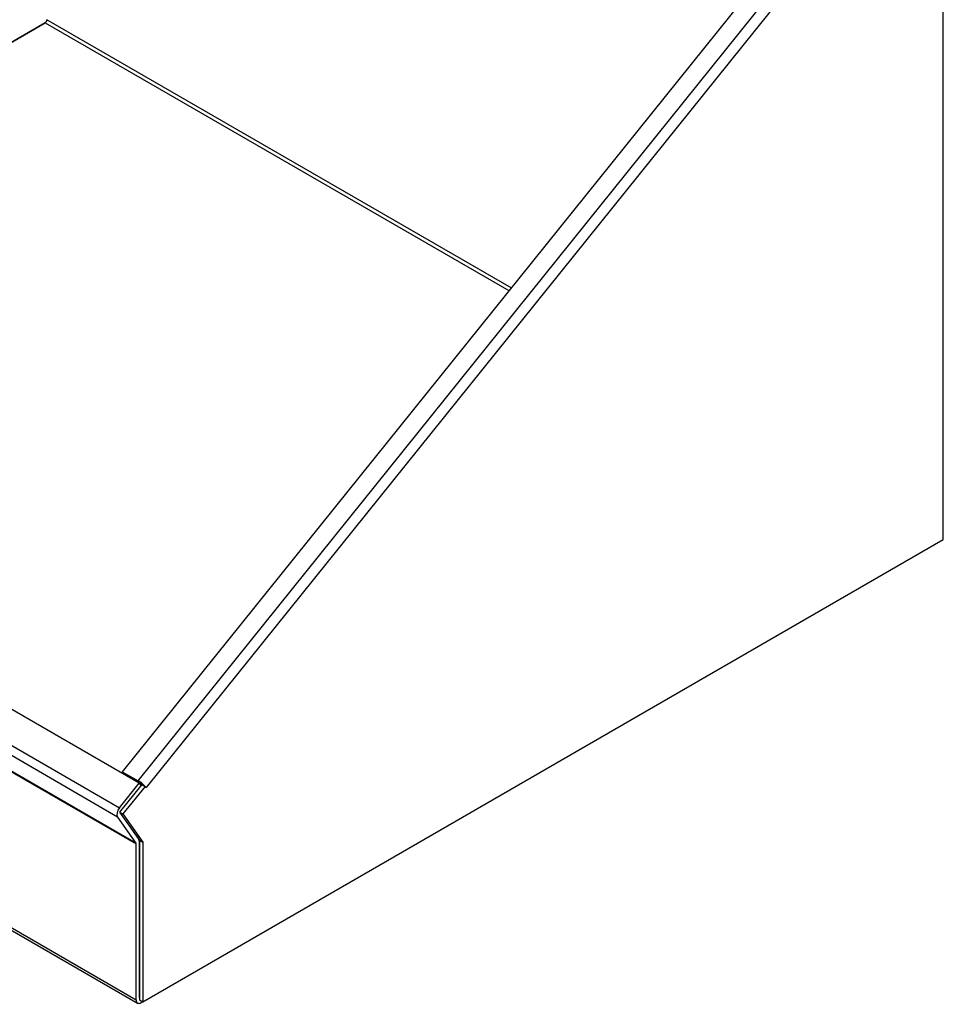
# Model space of a CAD drawing. Units: inches. Extents: x 3.7 to 63.2, y 1.5 to 49.6.
# Drawn here: x 37 to 44, y 1.5 to 8.9 of the extents above; entities that cross this region are included whole.
import ezdxf

# ---------------------------------------------------------------- set-up
doc = ezdxf.new("R2010")
doc.units = ezdxf.units.IN
doc.header["$LTSCALE"] = 3
doc.header["$MEASUREMENT"] = 0

msp = doc.modelspace()

# ---------------------------------------------------------------- linework, layer by layer
at = {"color": 7, "linetype": 'Continuous'}
for p, q in [((43.2593, 10.0508), (37.7599, 3.2095)), ((37.88, 3.1402), (43.3794, 9.9815)), ((43.4379, 9.9312), (37.9386, 3.0899)), ((43.9538, 4.9612), (43.9538, 9.6441)), ((37.1774, 8.8578), (32.5667, 6.1958)), ((32.5667, 6.1958), (37.1774, 8.8578)), ((37.1774, 8.8578), (40.6764, 6.8377)), ((40.6936, 6.8591), (37.191, 8.8813)), ((37.8881, 3.1236), (31.1508, 7.0133)), ((31.0009, 6.8269), (37.7382, 2.9371)), ((37.7239, 2.8673), (30.9866, 6.757)), ((37.8617, 2.6713), (31.1243, 6.5611)), ((31.1262, 6.5543), (37.8635, 2.6645)), ((31.1262, 5.3798), (37.8635, 1.49)), ((31.1376, 5.3545), (37.8749, 1.4647)), ((37.9144, 1.4743), (43.9538, 4.9612)), ((37.7599, 3.2095), (37.7727, 3.1914)), ((37.7599, 3.2095), (37.88, 3.1402)), ((37.7382, 2.9371), (37.8881, 3.1236)), ((37.7727, 3.1914), (37.8927, 3.1221)), ((37.8881, 3.1236), (37.9005, 3.106)), ((37.9067, 3.1137), (37.7392, 2.9053)), ((37.9321, 3.099), (37.7646, 2.8906)), ((37.9067, 3.1137), (37.9321, 3.099)), ((37.9385, 3.0899), (37.9321, 3.099)), ((37.9385, 3.09), (37.9386, 3.0899)), ((37.9385, 3.0899), (37.9386, 3.0899)), ((37.7392, 2.9053), (37.8889, 2.6922)), ((37.7392, 2.9053), (37.7646, 2.8906)), ((37.7239, 2.8673), (37.8617, 2.6713)), ((37.7459, 2.8947), (37.8837, 2.6987)), ((37.7646, 2.8906), (37.9144, 2.6775)), ((37.8889, 2.6922), (37.8889, 1.489)), ((37.8889, 2.6922), (37.9144, 2.6775)), ((37.8889, 1.5047), (37.8889, 2.6792)), ((37.9144, 2.6775), (37.9144, 1.4743)), ((37.8635, 1.49), (37.8635, 2.6645)), ((37.8889, 1.489), (37.9144, 1.4743)), ((37.9025, 1.4675), (37.9144, 1.4743))]:
    msp.add_line(p, q, dxfattribs=at)
for centre, major_axis, ratio, start_param, end_param in [((37.1774, 8.8735), (0.0096, 0.0166), 0.57735, 3.926991, 5.497787), ((37.8995, 3.1125), (-0.043, 0.0346), 0.211325, 4.103688, 5.344303), ((37.8995, 3.1125), (-0.015, 0.012), 0.211325, 4.458798, 5.344303), ((37.8995, 3.1125), (-0.043, 0.0346), 0.211325, 3.773507, 3.841906), ((37.7577, 2.9093), (0.0276, 0.0478), 0.57735, 1.308997, 2.879793), ((37.7577, 2.9093), (0.0096, 0.0166), 0.57735, 2.634032, 2.879793), ((37.8499, 2.6567), (0.0276, 0.0478), 0.57735, 5.497787, 6.021386), ((37.8499, 2.6567), (0.0096, 0.0166), 0.57735, 5.497787, 6.021386), ((37.9025, 1.5125), (0.0276, 0.0478), 0.57735, 2.356194, 3.926991)]:
    msp.add_ellipse(centre, major_axis=major_axis, ratio=ratio, start_param=start_param, end_param=end_param, dxfattribs=at)

doc.saveas('drawing.dxf')
